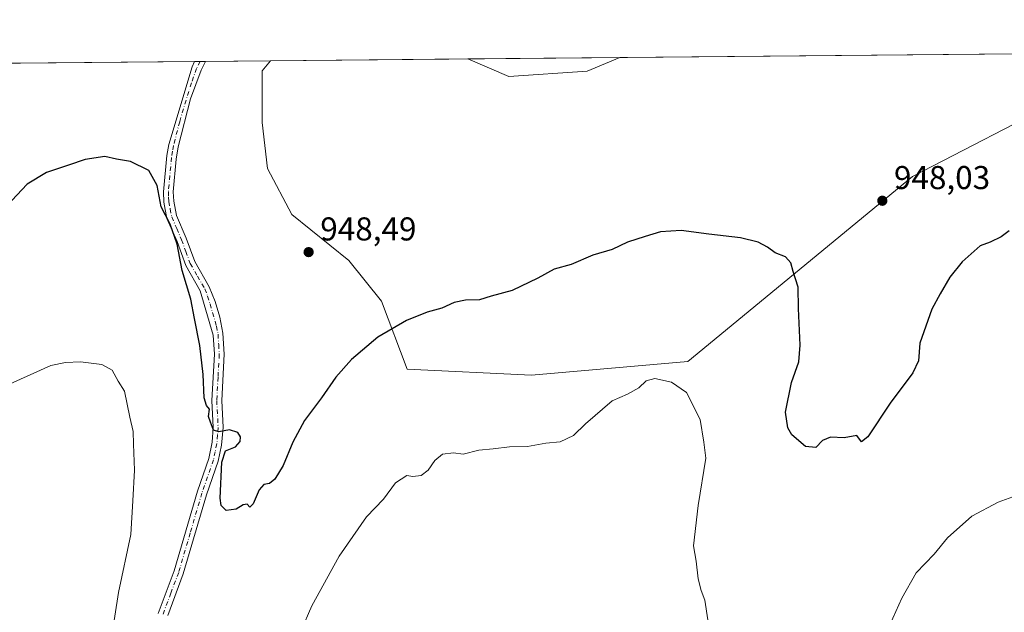
# Model space of a CAD drawing. Units: metres. Extents: x 563040 to 566479, y 4735660 to 4738005.
# Drawn here: x 565042 to 565340, y 4737826 to 4738005 of the extents above; entities that cross this region are included whole.
import ezdxf

# ---------------------------------------------------------------- set-up
doc = ezdxf.new("R2010")
doc.units = ezdxf.units.M
doc.header["$MEASUREMENT"] = 0
doc.linetypes.add('DGN Style 4', pattern=[2.6384748266838614, 1.318413404963828, -0.6592067024819142, 0.001648016756204785, -0.6592067024819142])
for name, color, linetype, lineweight in [('Arbolado forestal CxS', 92, 'Continuous', 0), ('Camino Cxs', 7, 'Continuous', 0), ('Camino eje', 30, 'DGN Style 4', 13), ('Comarca CxS', 21, 'Continuous', 0), ('Comunidad Autónoma CxS', 142, 'Continuous', 0), ('Curva de nivel maestra', 30, 'Continuous', 30), ('Curva de nivel normal', 30, 'Continuous', 0), ('Espacio natural protegido CxS', 121, 'Continuous', 0), ('Municipio CxS', 4, 'Continuous', 0), ('Provincia CxS', 1, 'Continuous', 0), ('Punto de cota en terreno', 7, 'Continuous', 0), ('Rótulo de punto de cota en terreno', 7, 'Continuous', 0), ('Suelo desnudo CxS', 253, 'Continuous', 0)]:
    doc.layers.add(name, color=color, linetype=linetype, lineweight=lineweight)
doc.styles.add('Style-Arial', font='txt')

# ---------------------------------------------------------------- blocks, each defined once
blk = doc.blocks.new('*U8')
at = {"layer": 'Arbolado forestal CxS', "color": 92, "linetype": 'Continuous', "lineweight": 0}
blk.add_polyline3d([(564939.1697000006, 4737991.342300001, 942.1361000000034), (565117.6333999997, 4737993.0119, 946.8735000000015), (565115.1436999999, 4737989.899900001, 947.0282000000008), (565115.1432999996, 4737974.2985, 947.4661000000051), (565116.7851, 4737960.339299999, 947.9024999999965), (565124.1749, 4737946.379899999, 948.0722999999998), (565141.4183, 4737932.420700001, 948.2366999999941), (565151.2717000004, 4737920.103900001, 948.809500000003), (565159.1177000003, 4737899.505899999, 951.251900000003), (565196.7858999996, 4737897.7125, 952.6061000000045), (565244.1558999997, 4737901.8311, 954.1680000000052), (565312.2138999999, 4737957.8731, 947.7948999999935), (565358.4111000003, 4737981.7457, 946.9665999999999), (565375.9391000001, 4737995.428400001, 945.7755999999937), (565689.5187999997, 4737998.3619, 949.5191999999952)], dxfattribs=at)
blk.add_3dface([(565213.6793000001, 4737989.898499999, 946.1025999999983), (565189.8664999995, 4737988.256899999, 946.4015000000073), (565177.4656999996, 4737993.571599999, 946.4600999999967), (565223.5291999998, 4737994.002499999, 946.0348999999987)], dxfattribs=at)
blk = doc.blocks.new('5PATER')
at = {"layer": 'Suelo desnudo CxS', "linetype": 'Continuous', "lineweight": 0}
h = blk.add_hatch(color=51, dxfattribs=at)
edge = h.paths.add_edge_path()
edge.add_ellipse((0, 0), major_axis=(-0.1095731443231308, -0.1110710700762829), ratio=0.9994222409660322, start_angle=0, end_angle=360)

msp = doc.modelspace()

# ---------------------------------------------------------------- linework, layer by layer
at = {"layer": 'Arbolado forestal CxS', "color": 92, "linetype": 'Continuous', "lineweight": 0, "extrusion": (0.006908553628883183, 6.462602847311224e-05, 0.9999761335703136), "elevation": 5157.194049774093, "flags": 128}
msp.add_lwpolyline([(565097.6057134548, 4737992.6885052), (565157.4393415948, 4737993.2482052)], dxfattribs=at)
at = {"layer": 'Arbolado forestal CxS', "color": 92, "linetype": 'Continuous', "lineweight": 0, "extrusion": (0.009229534990170464, 8.633748254596847e-05, 0.9999574032076088), "elevation": 6571.811415537598, "flags": 128}
msp.add_lwpolyline([(565144.6575725633, 4737993.021865226), (565190.7230349759, 4737993.452765229)], dxfattribs=at)
at = {"layer": 'Arbolado forestal CxS', "color": 92, "linetype": 'Continuous', "lineweight": 0, "extrusion": (0.001701180590080682, 1.591459410753754e-05, 0.9999985528646158), "elevation": 1982.984079154978, "flags": 128}
msp.add_lwpolyline([(565221.1018403993, 4737993.971541617), (565373.5120609772, 4737995.397341619)], dxfattribs=at)
at = {"layer": 'Arbolado forestal CxS', "color": 92, "linetype": 'Continuous', "lineweight": 0, "extrusion": (-0.03735415841182248, -0.0003494497986573004, 0.999302028785183), "elevation": -21817.03883876684, "flags": 128}
msp.add_lwpolyline([(-4732499.229282261, 608846.5934351855), (-4732499.229282262, 609002.2078538137)], dxfattribs=at)
at = {"layer": 'Arbolado forestal CxS', "color": 92, "linetype": 'Continuous', "lineweight": 0, "extrusion": (0.07416036072686745, 0.0006944693036084311, 0.9972460872870084), "elevation": 46143.35365708686, "flags": 128}
msp.add_lwpolyline([(4732493.511541043, -607687.8982231792), (4732493.511541043, -607689.5580668162)], dxfattribs=at)
at = {"layer": 'Arbolado forestal CxS', "color": 92, "linetype": 'Continuous', "lineweight": 0, "extrusion": (0.08821100252049156, 0.0008259956136675761, 0.9961014691112428), "elevation": 54705.40549442784, "flags": 128}
msp.add_lwpolyline([(4732493.856283135, -606975.9992786634), (4732493.856283135, -606977.6611300103)], dxfattribs=at)
at = {"layer": 'Arbolado forestal CxS', "color": 92, "linetype": 'Continuous', "lineweight": 0, "extrusion": (0.04097081448527361, 0.0003833528939717037, 0.9991602701273564), "elevation": 25915.73143515427, "flags": 128}
msp.add_lwpolyline([(4732498.20133738, -608852.8651993182), (4732498.20133738, -608872.5368785472)], dxfattribs=at)
at = {"layer": 'Arbolado forestal CxS', "color": 92, "linetype": 'Continuous', "lineweight": 0}
for points in [[(565117.6335000005, 4737993.012, 946.8735000000015), (565115.1436999999, 4737989.899900001, 947.0282000000008), (565115.1432999996, 4737974.2985, 947.4661000000051), (565116.7851, 4737960.339299999, 947.9024999999965), (565124.1749, 4737946.379899999, 948.0722999999998), (565141.4183, 4737932.420700001, 948.2366999999941), (565151.2717000004, 4737920.103900001, 948.809500000003), (565159.1177000003, 4737899.505899999, 951.251900000003), (565196.7858999996, 4737897.7125, 952.6061000000045), (565244.1558999997, 4737901.8311, 954.1680000000052), (565312.2138999999, 4737957.8731, 947.7948999999935), (565358.4111000003, 4737981.7457, 946.9665999999999), (565375.9392999997, 4737995.428500001, 945.7755999999937)], [(565117.6335000005, 4737993.012, 946.8735000000015), (565115.1436999999, 4737989.899900001, 947.0282000000008), (565115.1432999996, 4737974.2985, 947.4661000000051), (565116.7851, 4737960.339299999, 947.9024999999965), (565124.1749, 4737946.379899999, 948.0722999999998), (565141.4183, 4737932.420700001, 948.2366999999941), (565151.2717000004, 4737920.103900001, 948.809500000003), (565159.1177000003, 4737899.505899999, 951.251900000003), (565196.7858999996, 4737897.7125, 952.6061000000045), (565244.1558999997, 4737901.8311, 954.1680000000052), (565312.2138999999, 4737957.8731, 947.7948999999935), (565358.4111000003, 4737981.7457, 946.9665999999999), (565375.9392999997, 4737995.428500001, 945.7755999999937)], [(565177.4654000001, 4737993.571699999, 946.4600999999967), (565189.8664999995, 4737988.256899999, 946.4015000000073), (565213.6793000001, 4737989.898499999, 946.1025999999983), (565223.5295000002, 4737994.002699999, 946.0348999999987)], [(565177.4654000001, 4737993.571699999, 946.4600999999967), (565189.8664999995, 4737988.256899999, 946.4015000000073), (565213.6793000001, 4737989.898499999, 946.1025999999983), (565223.5295000002, 4737994.002699999, 946.0348999999987)]]:
    msp.add_polyline3d(points, dxfattribs=at)
msp.add_polyline3d([(565117.6333999997, 4737993.0119, 946.8735000000015), (565177.4656999996, 4737993.571599999, 946.4600999999967), (565189.8664999995, 4737988.256899999, 946.4015000000073), (565213.6793000001, 4737989.898499999, 946.1025999999983), (565223.5291999998, 4737994.002499999, 946.0348999999987), (565375.9391000001, 4737995.428400001, 945.7755999999937), (565358.4111000003, 4737981.7457, 946.9665999999999), (565312.2138999999, 4737957.8731, 947.7948999999935), (565244.1558999997, 4737901.8311, 954.1680000000052), (565196.7858999996, 4737897.7125, 952.6061000000045), (565159.1177000003, 4737899.505899999, 951.251900000003), (565151.2717000004, 4737920.103900001, 948.809500000003), (565141.4183, 4737932.420700001, 948.2366999999941), (565124.1749, 4737946.379899999, 948.0722999999998), (565116.7851, 4737960.339299999, 947.9024999999965), (565115.1432999996, 4737974.2985, 947.4661000000051), (565115.1436999999, 4737989.899900001, 947.0282000000008)], close=True, dxfattribs=at)
at = {"layer": 'Camino Cxs', "color": 7, "linetype": 'Continuous', "lineweight": 0, "extrusion": (0.70612932908978, 0.006612296995712302, 0.7080520094792879), "elevation": 431033.4301194387, "flags": 128}
msp.add_lwpolyline([(4732493.683917017, -430839.1233039658), (4732493.683917017, -430843.7990129481)], dxfattribs=at)
at = {"layer": 'Camino Cxs', "color": 7, "linetype": 'Continuous', "lineweight": 0}
for points in [[(565083.6001000004, 4737825.4301, 957.5675000000047), (565088.4401000004, 4737838.350099999, 957.4214999999967), (565095.5100999996, 4737862.4901, 955.4272000000057), (565098.9501, 4737872.4101, 954.741399999999), (565099.9801000003, 4737877.3201, 954.4621999999945), (565100.3101000004, 4737881.850099999, 956.5114999999934), (565099.9101, 4737890.0101, 960.6540999999999), (565100.6601, 4737904.040100001, 959.9146000000038), (565100.3101000004, 4737909.850099999, 957.2140999999974), (565096.3901000004, 4737923.290100001, 953.7066999999952), (565091.9901000002, 4737930.890100001, 955.0207999999985), (565089.3501000004, 4737938.170100001, 957.9581999999937), (565086.3101000004, 4737945.210100001, 959.5421999999963), (565085.3901000004, 4737950.120100001, 959.2195000000065), (565085.2301000003, 4737953.290100001, 958.4927000000026), (565086.2701000003, 4737964.2601, 953.7915000000067), (565086.8300999999, 4737967.610099999, 951.285600000003), (565093.9101, 4737991.210100001, 954.8800999999949), (565094.6686000006, 4737992.797, 952.6070000000036), (565097.9791000001, 4737992.828000001, 949.3053000000073), (565096.6901000004, 4737990.130100001, 952.6983999999939), (565093.4801000003, 4737981.460100001, 955.5289000000049), (565089.7301000003, 4737966.9301, 951.235799999995), (565089.1201, 4737963.1501, 954.2593999999954), (565088.2100999998, 4737953.220100001, 955.5446999999986), (565088.3400999998, 4737950.470100001, 955.9625999999989), (565089.1700999998, 4737946.0801, 955.9989999999962), (565092.1101000002, 4737939.2601, 955.3153000000021), (565094.7001, 4737932.1501, 953.9174999999959), (565099.1401000004, 4737924.460100001, 953.1502999999939), (565100.8800999997, 4737920.0601, 956.8944000000047), (565102.3201000001, 4737915.270099999, 957.374800000005), (565103.2600999996, 4737910.360099999, 954.9412000000011), (565103.6300999997, 4737904.050100001, 958.2805999999982), (565102.8901000004, 4737890.0001, 961.9394999999931), (565103.2901, 4737881.8101, 955.3812999999938), (565102.8701, 4737876.5001, 952.8822999999975), (565101.8201000001, 4737871.610099999, 953.5182999999961), (565098.2801000001, 4737861.390100001, 954.2734000000056), (565091.2600999996, 4737837.4001, 954.953999999998), (565086.5500999996, 4737824.840100001, 954.4021999999969)], [(565083.6001000004, 4737825.4301, 957.5675000000047), (565088.4401000004, 4737838.350099999, 957.4214999999967), (565095.5100999996, 4737862.4901, 955.4272000000057), (565098.9501, 4737872.4101, 954.741399999999), (565099.9801000003, 4737877.3201, 954.4621999999945), (565100.3101000004, 4737881.850099999, 956.5114999999934), (565099.9101, 4737890.0101, 960.6540999999999), (565100.6601, 4737904.040100001, 959.9146000000038), (565100.3101000004, 4737909.850099999, 957.2140999999974), (565096.3901000004, 4737923.290100001, 953.7066999999952), (565091.9901000002, 4737930.890100001, 955.0207999999985), (565089.3501000004, 4737938.170100001, 957.9581999999937), (565086.3101000004, 4737945.210100001, 959.5421999999963), (565085.3901000004, 4737950.120100001, 959.2195000000065), (565085.2301000003, 4737953.290100001, 958.4927000000026), (565086.2701000003, 4737964.2601, 953.7915000000067), (565086.8300999999, 4737967.610099999, 951.285600000003), (565093.9101, 4737991.210100001, 954.8800999999949), (565094.6686000006, 4737992.797, 952.6070999999939)], [(565097.9791000001, 4737992.828000001, 949.3053000000073), (565096.6901000004, 4737990.130100001, 952.6983999999939), (565093.4801000003, 4737981.460100001, 955.5289000000049), (565089.7301000003, 4737966.9301, 951.235799999995), (565089.1201, 4737963.1501, 954.2593999999954), (565088.2100999998, 4737953.220100001, 955.5446999999986), (565088.3400999998, 4737950.470100001, 955.9625999999989), (565089.1700999998, 4737946.0801, 955.9989999999962), (565092.1101000002, 4737939.2601, 955.3153000000021), (565094.7001, 4737932.1501, 953.9174999999959), (565099.1401000004, 4737924.460100001, 953.1502999999939), (565100.8800999997, 4737920.0601, 956.8944000000047), (565102.3201000001, 4737915.270099999, 957.374800000005), (565103.2600999996, 4737910.360099999, 954.9412000000011), (565103.6300999997, 4737904.050100001, 958.2805999999982), (565102.8901000004, 4737890.0001, 961.9394999999931), (565103.2901, 4737881.8101, 955.3812999999938), (565102.8701, 4737876.5001, 952.8822999999975), (565101.8201000001, 4737871.610099999, 953.5182999999961), (565098.2801000001, 4737861.390100001, 954.2734000000056), (565091.2600999996, 4737837.4001, 954.953999999998), (565086.5500999996, 4737824.840100001, 954.4021999999969)]]:
    msp.add_polyline3d(points, dxfattribs=at)
at = {"layer": 'Camino eje', "color": 30, "linetype": 'DGN Style 4', "lineweight": 13}
msp.add_polyline3d([(565096.3239000002, 4737992.8125, 950.4361000000064), (565095.3000999996, 4737990.670100001, 953.7391000000061), (565093.6951000001, 4737986.335100001, 958.184699999998), (565090.1551000001, 4737974.5351, 950.6196000000054), (565088.2801000001, 4737967.270099999, 950.9707000000053), (565088.0000999998, 4737965.595100001, 952.2755999999937), (565087.6951000001, 4737963.7051, 953.7266999999993), (565087.1750999996, 4737958.220100001, 955.4640000000073), (565086.7200999996, 4737953.255100001, 957.080700000006), (565086.8000999996, 4737951.670100001, 957.4321999999958), (565086.8651000002, 4737950.295100001, 957.7252000000008), (565087.2801000001, 4737948.100099999, 957.9048999999941), (565087.7401000002, 4737945.645099999, 958.1906000000017), (565089.2600999996, 4737942.1251, 957.273199999996), (565090.7301000003, 4737938.715100001, 956.7586000000011), (565092.0251000002, 4737935.1601, 955.7718000000023), (565093.3450999996, 4737931.520099999, 954.3706999999995), (565095.5450999998, 4737927.720100001, 952.431899999996), (565097.7651000004, 4737923.8751, 952.7618999999978), (565098.6350999996, 4737921.675100001, 954.9133000000003), (565099.3551000003, 4737919.280099999, 958.421199999997), (565101.3151000004, 4737912.5601, 956.6276000000071), (565101.7851, 4737910.1051, 955.9174000000058), (565101.9700999996, 4737906.950099999, 956.0887999999978), (565102.1451000003, 4737904.045100001, 958.9729999999981), (565101.7751000002, 4737897.020099999, 965.024900000004), (565101.4001000002, 4737890.005100001, 961.3510999999999), (565101.8000999996, 4737881.8301, 955.7804999999935), (565101.6350999996, 4737879.565099999, 954.5393999999943), (565101.4250999996, 4737876.9101, 953.4668999999994), (565100.9101, 4737874.4551, 953.7228999999934), (565100.3850999996, 4737872.0101, 954.109899999996), (565096.8951000003, 4737861.940099999, 954.5240999999952), (565093.3601000002, 4737849.870100001, 953.5170000000071), (565089.8501000004, 4737837.8751, 956.1857000000019), (565087.4951, 4737831.595100001, 954.9829000000027), (565085.0751, 4737825.1351, 955.9826999999933)], dxfattribs=at)
at = {"layer": 'Comarca CxS', "color": 21, "linetype": 'Continuous', "lineweight": 0, "flags": 128}
msp.add_lwpolyline([(563260.9523999988, 4735662.062299999), (563061.6400004779, 4735660.199982601), (563060.8214000008, 4735749.698899998), (563048.065240631, 4737144.299803834), (563048.0568000014, 4737145.225500001), (563040.4800004774, 4737973.57998258), (566448.2600005034, 4738005.459982581), (566463.5366999998, 4736421.3643), (566463.5430680504, 4736420.700923817), (566470.570000505, 4735692.049982602), (566256.8985489223, 4735690.053627227), (566247.8227415718, 4735689.968830981), (563879.3799693742, 4735667.840243662), (563550.151373303, 4735664.76419695), (563267.121409998, 4735662.119837325)], close=True, dxfattribs=at)
at = {"layer": 'Comunidad Autónoma CxS', "color": 142, "linetype": 'Continuous', "lineweight": 0, "flags": 128}
msp.add_lwpolyline([(563260.9523999988, 4735662.062299999), (563061.6400004779, 4735660.199982601), (563060.8214000008, 4735749.698899998), (563048.065240631, 4737144.299803834), (563048.0568000014, 4737145.225500001), (563040.4800004774, 4737973.57998258), (566448.2600005034, 4738005.459982581), (566463.5366999998, 4736421.3643), (566463.5430680504, 4736420.700923817), (566470.570000505, 4735692.049982602), (566256.8985489223, 4735690.053627227), (566247.8227415718, 4735689.968830981), (563879.3799693742, 4735667.840243662), (563550.151373303, 4735664.76419695), (563267.121409998, 4735662.119837325)], close=True, dxfattribs=at)
at = {"layer": 'Curva de nivel maestra', "color": 30, "linetype": 'Continuous', "lineweight": 30, "elevation": 950, "flags": 128}
msp.add_lwpolyline([(565341.4600000001, 4737941.460100001), (565339.0700000003, 4737939.620100001), (565335.79, 4737938.050100001), (565332.6799999997, 4737936.850099999), (565327.2599999999, 4737932.0701), (565323.4900000002, 4737927.370100001), (565320.6100000005, 4737922.370100001), (565318.0899999999, 4737917.700099999), (565314.4199999999, 4737907.370100001), (565314, 4737902.050100001), (565312.3600000005, 4737898.4301), (565305.5, 4737889.1601), (565298.7000000002, 4737878.940099999), (565296.7599999999, 4737877.4901), (565295.3600000005, 4737879.340100001), (565291.4699999997, 4737878.720100001), (565287.3300000001, 4737878.890100001), (565284.9600000001, 4737877.860099999), (565282.9500000002, 4737875.700099999), (565279.8399999999, 4737876.030099999), (565275.6399999997, 4737879.5801), (565274.4800000004, 4737881.690099999), (565273.7800000003, 4737886.450099999), (565275.5199999996, 4737895.470100001), (565277.7300000004, 4737901.700099999), (565278.2199999997, 4737906.780099999), (565277.6600000003, 4737917.880100001), (565277.54, 4737924.4001), (565276.0300000003, 4737929.1501), (565275.3399999999, 4737931.7601), (565273.7000000002, 4737933.520099999), (565270.5999999996, 4737934.720100001), (565268.2800000003, 4737936.5001), (565265.4500000002, 4737938.0101), (565260.0899999999, 4737939.300100001), (565250.54, 4737940.420100001), (565242.0999999996, 4737941.5801), (565235.8700000001, 4737941.170100001), (565231.1600000003, 4737939.670100001), (565225.8200000003, 4737937.950099999), (565221.1600000003, 4737935.8101), (565215.3099999996, 4737934.040100001), (565208.7699999996, 4737931.200099999), (565203.6399999997, 4737929.8201), (565198.6699999999, 4737927.100099999), (565190.9199999999, 4737923.360099999), (565184.5800000001, 4737921.630100001), (565181.0300000003, 4737920.540100001), (565176.7400000002, 4737920.4301), (565173.3300000001, 4737919.7501), (565169.6100000005, 4737917.9801), (565165.1900000004, 4737916.7401), (565158.9199999999, 4737914.220100001), (565150.2000000002, 4737909.220100001), (565142.2599999999, 4737902.440099999), (565137.5, 4737897.040100001), (565133.1699999999, 4737890.7601), (565127.9800000004, 4737883.9001), (565124.4299999997, 4737877.350099999), (565121.5300000003, 4737870.290100001), (565119.0199999996, 4737866.170100001), (565117.3799999999, 4737864.840100001), (565115.6699999999, 4737864.540100001), (565114.2699999996, 4737862.870100001), (565112.4000000004, 4737858.640100001), (565111.4500000002, 4737857.670100001), (565110.5800000001, 4737858.5601), (565109.3499999996, 4737858.4001), (565107.25, 4737857.0001), (565104.2400000002, 4737856.620100001), (565102.7599999999, 4737858.1601), (565102.4299999997, 4737860.380100001), (565102.9000000004, 4737871.280099999), (565104.0800000001, 4737874.7601), (565107.04, 4737875.950099999), (565108.5199999996, 4737877.590100001), (565108.6100000005, 4737878.940099999), (565107.7400000002, 4737880.2401), (565105.2599999999, 4737881.0801), (565101.9800000004, 4737880.4901), (565100.4199999999, 4737881.040100001), (565099.5300000003, 4737883.4001), (565098.9199999999, 4737885.100099999), (565099.2000000002, 4737887.3201), (565098.2699999996, 4737888.450099999), (565097.5999999996, 4737890.800100001), (565097.3200000003, 4737897.860099999), (565096.2599999999, 4737906.670100001), (565094.5999999996, 4737914.860099999), (565093.5499999998, 4737920.700099999), (565090.9299999997, 4737929.380100001), (565089.3600000005, 4737937.4001), (565087.2599999999, 4737943.460100001), (565084.5099999999, 4737948.700099999), (565083.2999999998, 4737955.140100001), (565080.8300000001, 4737959.690099999), (565075.2800000003, 4737962.470100001), (565070.9800000004, 4737963.170100001), (565067.4900000002, 4737964.020099999), (565061.4900000002, 4737963.020099999), (565056.4800000004, 4737961.3101), (565049.7699999996, 4737959.140100001), (565043.9100000003, 4737955.550100001), (565039.3200000003, 4737950.670100001)], dxfattribs=at)
at = {"layer": 'Curva de nivel normal', "color": 30, "linetype": 'Continuous', "lineweight": 0, "elevation": 955, "flags": 128}
for points in [[(565038.8399999999, 4737895.0101), (565051.0999999996, 4737900.600099999), (565055.5700000003, 4737901.520099999), (565060.0999999996, 4737901.720100001), (565066.54, 4737900.940099999), (565069.6699999999, 4737899.170100001), (565071.54, 4737895.840100001), (565073.4500000002, 4737892.780099999), (565075.0999999996, 4737884.960100001), (565076.0599999996, 4737880.5701), (565076.1299999999, 4737876.720100001), (565076.4900000002, 4737868.9101), (565076.0099999999, 4737859.590100001), (565075.3799999999, 4737849.390100001), (565071.5800000001, 4737831.790100001), (565068.6799999997, 4737812.850099999)], [(565126.9000000004, 4737820.040100001), (565130.1799999997, 4737827.710100001), (565138.5300000003, 4737842.790100001), (565146.7999999998, 4737854.6801), (565151.8799999999, 4737860.110099999), (565155.54, 4737865.0601), (565158.9800000004, 4737867.300100001), (565160.8399999999, 4737866.970100001), (565163.3300000001, 4737867.280099999), (565165.4900000002, 4737868.890100001), (565167.4900000002, 4737871.800100001), (565169.8200000003, 4737873.700099999), (565173.1600000003, 4737874.130100001), (565176.0999999996, 4737873.7401), (565180.7999999998, 4737874.9301), (565185.0999999996, 4737875.3101), (565190.0700000003, 4737875.950099999), (565195.5199999996, 4737876.0101), (565201.1399999997, 4737877.040100001), (565205.4900000002, 4737877.460100001), (565209.4900000002, 4737879.3301), (565213.1600000003, 4737882.920100001), (565221.2599999999, 4737889.890100001), (565225.9000000004, 4737891.870100001), (565229.2599999999, 4737893.800100001), (565231.4900000002, 4737896.0001), (565234.1600000003, 4737896.6801), (565239.1600000003, 4737895.5801), (565243.6900000004, 4737892.370100001), (565247.8399999999, 4737884.2601), (565248.9800000004, 4737877.3201), (565249.5800000001, 4737872.460100001), (565247.2999999998, 4737858.1801), (565245.9000000004, 4737845.9101), (565246.6299999999, 4737841.3201), (565247.25, 4737835.920100001), (565248.1399999997, 4737832.360099999), (565249.2699999996, 4737829.4901), (565250.2300000004, 4737823.450099999)], [(565301.7000000002, 4737813.9301), (565309.0300000003, 4737830.040100001), (565313.3600000005, 4737837.7601), (565318.79, 4737843.380100001), (565322.7999999998, 4737848.380100001), (565330.2000000002, 4737854.9301), (565338.1900000004, 4737859.170100001), (565347.0599999996, 4737862.420100001)]]:
    msp.add_lwpolyline(points, dxfattribs=at)
at = {"layer": 'Espacio natural protegido CxS', "color": 121, "linetype": 'Continuous', "lineweight": 0, "flags": 128}
msp.add_lwpolyline([(563040.4800004774, 4737973.57998258), (566448.2600005034, 4738005.459982581), (566463.5366999998, 4736421.3643)], dxfattribs=at)
msp.add_lwpolyline([(563040.4800004774, 4737973.57998258), (566448.2600005034, 4738005.459982581), (566463.5366999998, 4736421.3643)], dxfattribs=at)
at = {"layer": 'Municipio CxS', "color": 4, "linetype": 'Continuous', "lineweight": 0, "flags": 128}
msp.add_lwpolyline([(563040.4800004774, 4737973.57998258), (566448.2600005034, 4738005.459982581), (566463.5366999998, 4736421.3643)], dxfattribs=at)
at = {"layer": 'Provincia CxS', "color": 1, "linetype": 'Continuous', "lineweight": 0, "flags": 128}
msp.add_lwpolyline([(563260.9523999988, 4735662.062299999), (563061.6400004779, 4735660.199982601), (563060.8214000008, 4735749.698899998), (563048.065240631, 4737144.299803834), (563048.0568000014, 4737145.225500001), (563040.4800004774, 4737973.57998258), (566448.2600005034, 4738005.459982581), (566463.5366999998, 4736421.3643), (566463.5430680504, 4736420.700923817), (566470.570000505, 4735692.049982602), (566256.8985489223, 4735690.053627227), (566247.8227415718, 4735689.968830981), (563879.3799693742, 4735667.840243662), (563550.151373303, 4735664.76419695), (563267.121409998, 4735662.119837325)], close=True, dxfattribs=at)

# ---------------------------------------------------------------- block references
at = {"layer": 'Arbolado forestal CxS', "color": 92, "linetype": 'Continuous', "lineweight": 0}
msp.add_blockref('*U8', (0, 0), dxfattribs=at)
at = {"layer": 'Punto de cota en terreno', "color": 7, "linetype": 'Continuous', "lineweight": 0, "xscale": 10, "yscale": 10, "zscale": 10}
for p in [(565303.0700000003, 4737950.560000001, 948.029999999999), (565129.2300000004, 4737934.99, 948.4900000000052)]:
    msp.add_blockref('5PATER', p, dxfattribs=at)

# ---------------------------------------------------------------- texts
at = {"layer": 'Rótulo de punto de cota en terreno', "color": 7, "linetype": 'Continuous', "lineweight": 0, "style": 'Style-Arial'}
for s, p in [('948,03', (565306.5977999996, 4737954.0878)), ('948,49', (565132.7577999998, 4737938.5178))]:
    msp.add_text(s, height=7.000000000000002, dxfattribs=at).set_placement(p)

doc.saveas('drawing.dxf')
